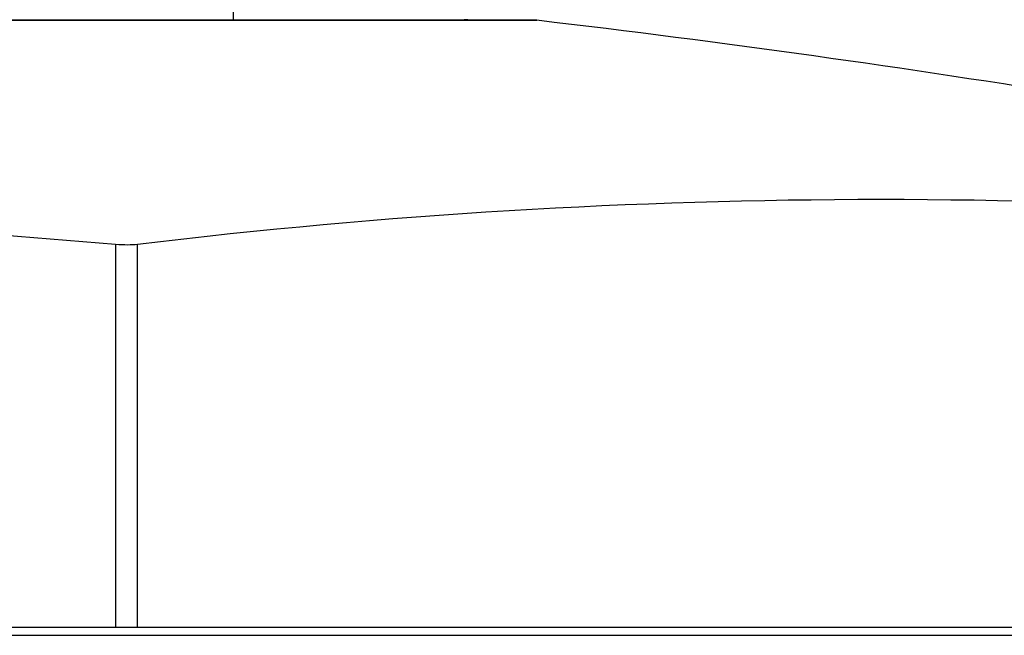
# Model space of a CAD drawing. Units: millimetres. Extents: x 20 to 722, y 20 to 505.
# Drawn here: x 292 to 299, y 205 to 209 of the extents above; entities that cross this region are included whole.
import ezdxf

# ---------------------------------------------------------------- set-up
doc = ezdxf.new("R2010")
doc.units = ezdxf.units.MM
doc.header["$LTSCALE"] = 2.5
doc.layers.add('Visible (ISO)', color=7, linetype='Continuous', lineweight=25, true_color=0x00003f)
doc.layers.add('Visible Narrow (ISO)', color=7, linetype='Continuous', lineweight=25, true_color=0x00003f)

msp = doc.modelspace()

# ---------------------------------------------------------------- linework, layer by layer
at = {"layer": 'Visible (ISO)'}
for p, q in [((293.8775, 223.253), (293.8775, 209.253)), ((295.8275, 209.2502), (276.9275, 209.2502)), ((293.1141, 205.303), (279.5073, 205.303)), ((293.2557, 205.303), (293.1141, 205.303)), ((302.9158, 205.303), (293.2557, 205.303)), ((264.8775, 205.253), (307.8775, 205.253))]:
    msp.add_line(p, q, dxfattribs=at)
for centre, radius, start, end in [((295.3775, 209.053), 0.2, 80.40982, 90), ((295.8275, 209.0502), 0.2, 83.30439, 90), ((286.3775, 128.553), 81.25, 78.192918, 83.304387)]:
    msp.add_arc(centre, radius, start, end, dxfattribs=at)
for centre, ratio in [((286.3107, 128.553), 0.999992), ((298.0858, 128.553), 0.709943)]:
    msp.add_ellipse(centre, major_axis=(0, 79.5309), ratio=ratio, start_param=6.197536, end_param=6.368835, dxfattribs=at)
msp.add_open_spline([(293.2557, 207.7924), (293.2557, 207.7924), (293.2556, 207.7924), (293.2367, 207.7901), (293.2139, 207.789), (293.1907, 207.789), (293.1674, 207.789), (293.1407, 207.7901), (293.1141, 207.7924)], degree=3, knots=[0.11449332, 0.11449332, 0.11449332, 0.11449332, 0.11451733, 0.11451733, 0.12204157, 0.12204157, 0.12204157, 0.12959291, 0.12959291, 0.12959291, 0.12959291], dxfattribs=at)
at = {"layer": 'Visible Narrow (ISO)'}
for p, q in [((276.9042, 209.2488), (295.8508, 209.2488)), ((293.1141, 207.7924), (293.1141, 205.303)), ((293.2557, 205.303), (293.2557, 207.7924))]:
    msp.add_line(p, q, dxfattribs=at)

doc.saveas('drawing.dxf')
